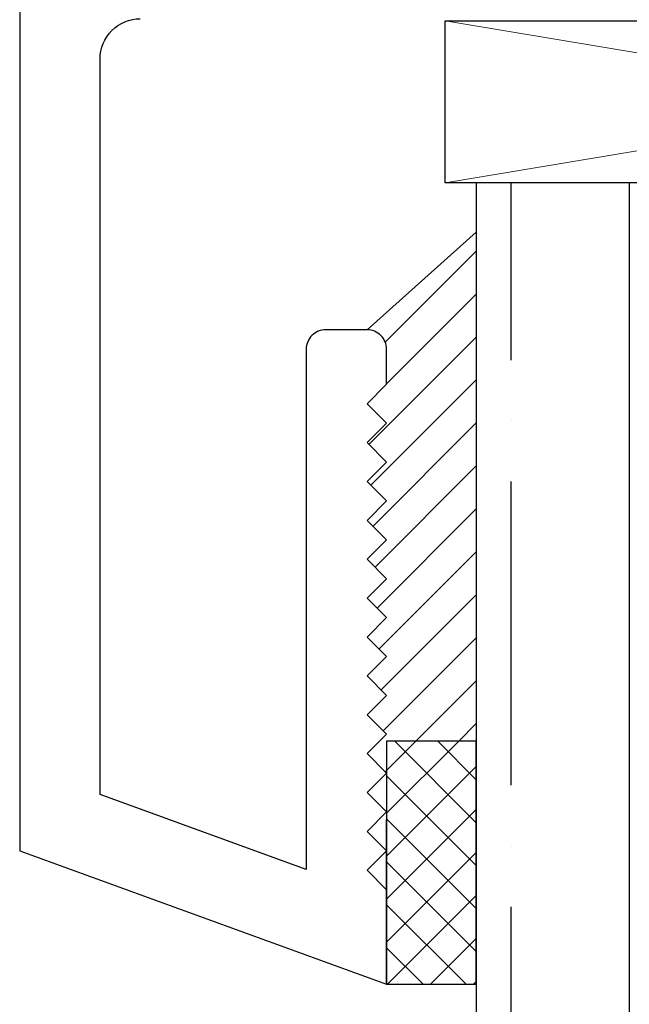
# Model space of a CAD drawing. Units: inches. Extents: x 0 to 181, y 0 to 145.
# Drawn here: x 20 to 21, y 120 to 121 of the extents above; entities that cross this region are included whole.
import ezdxf

# ---------------------------------------------------------------- set-up
doc = ezdxf.new("R2010")
doc.units = ezdxf.units.IN
doc.header["$LTSCALE"] = 0.5
doc.header["$MEASUREMENT"] = 0
doc.layers.add('Hatch', color=7, linetype='Continuous', lineweight=5)

# ---------------------------------------------------------------- blocks, each defined once
blk = doc.blocks.new('cglass')
h = blk.add_hatch()
h.set_pattern_fill('ANSI36', scale=0.75, angle=225)
h.set_pattern_definition([(270, (-11.5122, 43.03742), (0.09375, -0.1640625), [0.234375, -0.046875, 0, -0.046875])])
h.paths.add_polyline_path([(-39.6285, 20.54188), (-39.5105, 20.54188), (-39.5105, 21.71615), (-39.6285, 21.71615)])
at = {"color": 7}
for p, q in [((-39.6285, 20.54188), (-39.6285, 21.71615)), ((-39.5105, 20.54188), (-39.5105, 21.71615)), ((-39.5105, 20.54188), (-39.6285, 20.54188))]:
    blk.add_line(p, q, dxfattribs=at)

msp = doc.modelspace()

# ---------------------------------------------------------------- hatches: boundary and pattern name
at = {"layer": 'Hatch', "lineweight": 5}
h = msp.add_hatch(dxfattribs=at)
h.set_pattern_fill('ANSI31', scale=0.1875)
h.set_pattern_definition([(45, (-28.830346, 72.499414), (-0.016572815, 0.016572815), [])])
h.paths.add_polyline_path([(20.6417, 120.64834), (20.6267, 120.63334), (20.6417, 120.61834), (20.6267, 120.60334), (20.6417, 120.58834), (20.6267, 120.57334), (20.6417, 120.55834), (20.6267, 120.54334), (20.6417, 120.52834), (20.6267, 120.51334), (20.6417, 120.49834), (20.6267, 120.48334), (20.6417, 120.46834), (20.6267, 120.45334), (20.6417, 120.43834), (20.6267, 120.42334), (20.6417, 120.40834), (20.6267, 120.39334), (20.6417, 120.37834), (20.6417, 120.40292), (20.71088, 120.40292), (20.71088, 120.79583), (20.6267, 120.72042, -0.414214), (20.6417, 120.70542), (20.6417, 120.67834), (20.6267, 120.66334)])
h = msp.add_hatch(dxfattribs=at)
h.set_pattern_fill('ANSI37', scale=0.1875, angle=180, style=0)
h.set_pattern_definition([(225, (-28.830346, 72.499414), (0.016572815, -0.016572815), []), (315, (-28.830346, 72.499414), (0.016572815, 0.016572815), [])])
h.paths.add_polyline_path([(20.71088, 120.21542), (20.6417, 120.21542), (20.6417, 120.40292), (20.71088, 120.40292)])

# ---------------------------------------------------------------- linework, layer by layer
at = {"color": 7}
for p, q in [((20.71088, 120.79583), (20.6267, 120.72042)), ((20.6417, 120.28834), (20.6417, 120.34234))]:
    msp.add_line(p, q, dxfattribs=at)
msp.add_lwpolyline([(20.3587, 125.37792), (20.3587, 120.31842), (20.6417, 120.21542), (20.6417, 120.28834), (20.6267, 120.30334), (20.6417, 120.31834), (20.6267, 120.33334), (20.6417, 120.34834), (20.6267, 120.36334), (20.6417, 120.37834), (20.6267, 120.39334), (20.6417, 120.40834), (20.6267, 120.42334), (20.6417, 120.43834), (20.6267, 120.45334), (20.6417, 120.46834), (20.6267, 120.48334), (20.6417, 120.49834), (20.6267, 120.51334), (20.6417, 120.52834), (20.6267, 120.54334), (20.6417, 120.55834), (20.6267, 120.57334), (20.6417, 120.58834), (20.6267, 120.60334), (20.6417, 120.61834), (20.6267, 120.63334), (20.6417, 120.64834), (20.6267, 120.66334), (20.6417, 120.67834), (20.6417, 120.70542, 0.414214), (20.6267, 120.72042), (20.5947, 120.72042, 0.414214), (20.5797, 120.70542), (20.5797, 120.30396), (20.4207, 120.36183), (20.4207, 120.92936, -0.414214), (20.4517, 120.96036)], format="xyb", dxfattribs=at)
msp.add_lwpolyline([(20.68688, 120.95886), (21.43688, 120.95886), (21.43688, 120.83386), (20.68688, 120.83386)], close=True)
msp.add_lwpolyline([(20.6417, 120.21542), (20.71088, 120.21542), (20.71088, 120.40292), (20.6417, 120.40292)], close=True, dxfattribs=at)
at = {"layer": 'Hatch'}
for p, q in [((20.68688, 120.95886), (21.43688, 120.83386)), ((21.43688, 120.95886), (20.68688, 120.83386))]:
    msp.add_line(p, q, dxfattribs=at)

# ---------------------------------------------------------------- block references
at = {"color": 7, "xscale": -1, "rotation": 180}
msp.add_blockref('cglass', (60.33938, 141.37574), dxfattribs=at)

doc.saveas('drawing.dxf')
